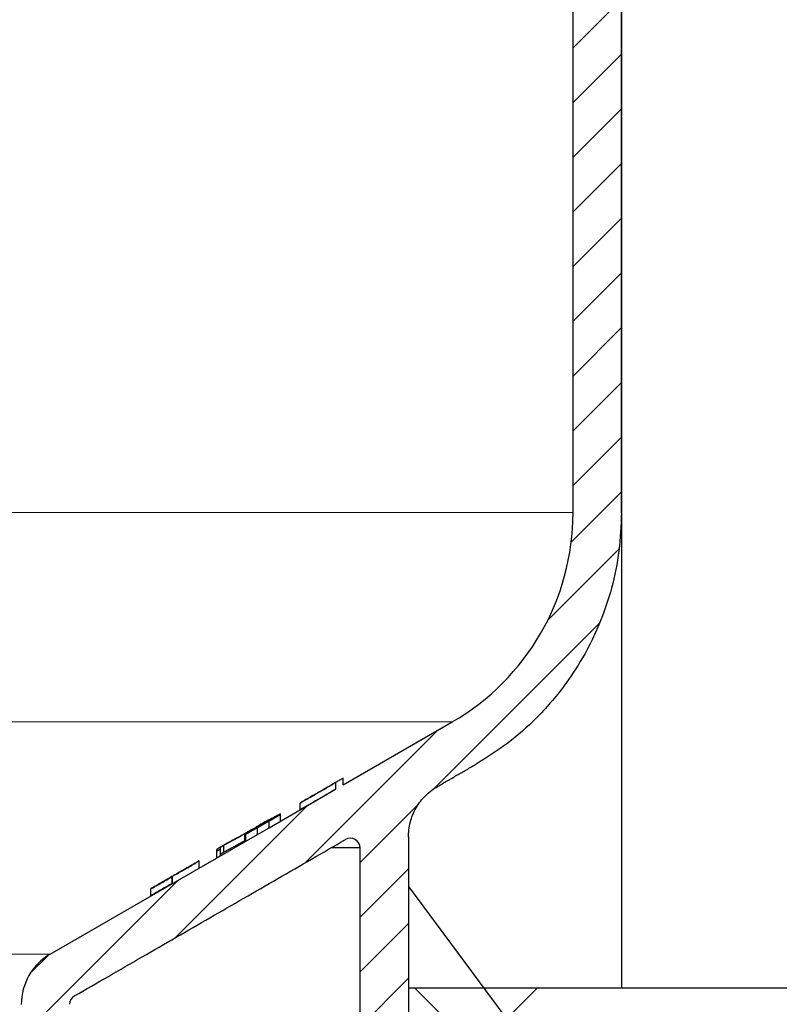
# Model space of a CAD drawing. Units: millimetres. Extents: x 2673 to 4786, y 0 to 1485.
# Drawn here: x 3322 to 3362, y 763 to 814 of the extents above; entities that cross this region are included whole.
import ezdxf

# ---------------------------------------------------------------- set-up
doc = ezdxf.new("R2010")
doc.units = ezdxf.units.MM
for name, color, linetype, lineweight in [('вспомогательный', 140, 'Continuous', 20), ('маскировка', 93, 'Continuous', 25), ('Основной', 7, 'Continuous', 30), ('текст', 1, 'Continuous', 25), ('штриховка', 251, 'Continuous', 0)]:
    doc.layers.add(name, color=color, linetype=linetype, lineweight=lineweight)

# ---------------------------------------------------------------- blocks, each defined once
blk = doc.blocks.new('HL3100TH разрез')
blk.add_wipeout([(0, 0), (0, -171.07), (54.062, -171.07), (55, -167.57), (55, -108.498), (55.402, -106.998), (56.5, -105.9), (58.5, -104.746), (63.991, -99.256), (66, -91.755), (66, -40.483), (66.146, -40.129), (66.5, -39.983), (68, -39.983), (68.354, -39.836), (68.5, -39.483), (68.5, -38.483), (68.575, -38.219), (68.646, -38.129), (69, -37.983), (72.5, -37.983), (74.621, -37.104), (75.5, -34.983), (75.5, -32.192), (75.646, -31.838), (76, -31.692), (93.312, -31.692), (94.01, -31.408), (94.312, -30.718), (94.326, -30.192), (108.014, -16.504), (108.367, -16.357), (109.615, -16.357), (111.475, -15.332), (112.5, -12.857), (112.5, -11.802), (112.64, -11.455), (112.983, -11.302), (123, -10.952), (123, -8), (250, -8), (250, -4), (250, -4), (250, -4), (250, -4), (250, -8), (250, -4), (250, -4), (250, -4), (129.693, -4), (126.885, -4), (125.656, -3.943), (115.518, -3.932), (119, -2), (118.5, -1.134), (115.009, -1.134), (112.358, 0.775), (110.99, 1.016), (95.104, 1.016), (95.246, 1.075), (95.304, 1.216), (95.304, 3.293), (95.245, 3.473), (95.089, 3.581), (91.354, 4.265), (91.354, 4.228), (90.804, 4.262), (90.804, 3.933), (89.204, 3.933), (89.189, 4.261), (88.655, 4.228), (88.666, 4.261), (84.919, 3.581), (84.764, 3.473), (84.704, 3.293), (84.704, 1.216), (84.763, 1.075), (84.904, 1.016), (79.821, 1.016), (79.821, 0.016), (79.822, -0.005), (0, -0.005)]).dxf.layer = 'маскировка'
at = {"layer": 'штриховка', "linetype": 'Continuous'}
h = blk.add_hatch(dxfattribs=at)
h.set_pattern_fill('_USER', color=256, scale=2, angle=225, pattern_type=0)
h.set_pattern_definition([(225, (188, -826.277), (1.4142136, -1.4142136), [])])
edge = h.paths.add_edge_path()
edge.add_line((82.551, -9.313), (83.909, -9.265))
edge.add_line((83.909, -9.265), (84.5, -8.674))
edge.add_line((84.5, -8.674), (85.051, -9.225))
edge.add_line((85.051, -9.225), (86.004, -9.192))
edge.add_line((86.004, -9.192), (86.004, -9.947))
edge.add_line((86.004, -9.947), (87.194, -11.137))
edge.add_spline(control_points=[(87.194, -11.137), (87.142, -11.19), (87.034, -11.299), (86.926, -11.407), (86.87, -11.463)], knot_values=[0, 0, 0, 0, 0.223584, 0.459354, 0.459354, 0.459354, 0.459354], degree=3, periodic=0)
edge.add_spline(control_points=[(86.87, -11.463), (86.869, -11.464), (86.867, -11.467), (86.863, -11.471), (86.861, -11.475), (86.858, -11.479), (86.857, -11.483), (86.855, -11.487), (86.854, -11.491), (86.854, -11.494), (86.854, -11.495)], knot_values=[0, 0, 0, 0, 0.005436, 0.010563, 0.015406, 0.019998, 0.024378, 0.028591, 0.032691, 0.036737, 0.036737, 0.036737, 0.036737], degree=3, periodic=0)
edge.add_spline(control_points=[(86.854, -11.495), (86.913, -11.553), (87.029, -11.67), (87.204, -11.845), (87.379, -12.02), (87.496, -12.137), (87.554, -12.195)], knot_values=[0, 0, 0, 0, 0.247487, 0.494975, 0.742462, 0.989949, 0.989949, 0.989949, 0.989949], degree=3, periodic=0)
edge.add_line((87.554, -12.195), (87.554, -12.774))
edge.add_spline(control_points=[(87.554, -12.774), (87.526, -12.803), (87.468, -12.862), (87.377, -12.953), (87.283, -13.048), (87.218, -13.113), (87.185, -13.147)], knot_values=[0, 0, 0, 0, 0.121806, 0.24772, 0.383652, 0.52439, 0.52439, 0.52439, 0.52439], degree=3, periodic=0)
edge.add_spline(control_points=[(87.185, -13.147), (87.184, -13.148), (87.181, -13.151), (87.18, -13.155), (87.181, -13.16), (87.184, -13.163), (87.185, -13.164)], knot_values=[0, 0, 0, 0, 0.0055, 0.010074, 0.014664, 0.02026, 0.02026, 0.02026, 0.02026], degree=3, periodic=0)
edge.add_line((87.185, -13.164), (87.616, -13.595))
edge.add_line((87.616, -13.595), (87.748, -28.697))
edge.add_arc((88.248, -28.693), 0.5, 180.5, 270)
edge.add_line((88.248, -29.193), (91.761, -29.193))
edge.add_arc((91.761, -28.693), 0.5, 270, 359.5)
edge.add_line((92.261, -28.697), (92.393, -13.595))
edge.add_line((92.393, -13.595), (92.454, -13.534))
edge.add_line((92.454, -13.534), (92.454, -13.216))
edge.add_spline(control_points=[(92.454, -13.216), (92.508, -13.162), (92.618, -13.05), (92.786, -12.882), (92.96, -12.706), (93.078, -12.588), (93.138, -12.527)], knot_values=[0, 0, 0, 0, 0.228088, 0.470637, 0.713259, 0.970428, 0.970428, 0.970428, 0.970428], degree=3, periodic=0)
edge.add_spline(control_points=[(93.138, -12.527), (93.14, -12.526), (93.142, -12.523), (93.145, -12.519), (93.148, -12.515), (93.15, -12.511), (93.152, -12.507), (93.153, -12.503), (93.154, -12.499), (93.154, -12.496), (93.154, -12.495)], knot_values=[0, 0, 0, 0, 0.005532, 0.010727, 0.015614, 0.020229, 0.024614, 0.028818, 0.032895, 0.036903, 0.036903, 0.036903, 0.036903], degree=3, periodic=0)
edge.add_spline(control_points=[(93.154, -12.495), (93.096, -12.437), (92.979, -12.32), (92.804, -12.145), (92.629, -11.97), (92.513, -11.853), (92.454, -11.795)], knot_values=[0, 0, 0, 0, 0.247487, 0.494975, 0.742462, 0.989949, 0.989949, 0.989949, 0.989949], degree=3, periodic=0)
edge.add_line((92.454, -11.795), (92.454, -11.497))
edge.add_line((92.454, -11.497), (94.004, -9.947))
edge.add_line((94.004, -9.947), (94.004, -8.913))
edge.add_line((94.004, -8.913), (95.909, -8.846))
edge.add_line((95.909, -8.846), (96.5, -8.255))
edge.add_line((96.5, -8.255), (97.051, -8.806))
edge.add_line((97.051, -8.806), (98.409, -8.759))
edge.add_line((98.409, -8.759), (99, -8.168))
edge.add_line((99, -8.168), (99.551, -8.719))
edge.add_line((99.551, -8.719), (100.691, -8.679))
edge.add_arc((100.708, -9.171), 0.492, 0, 92, ccw=False)
edge.add_line((101.2, -9.171), (101.2, -12.855))
edge.add_arc((101.7, -12.855), 0.5, 180, 270)
edge.add_line((101.7, -13.355), (109, -13.355))
edge.add_arc((109, -12.855), 0.5, 270, 360)
edge.add_line((109.5, -12.855), (109.5, -8.847))
edge.add_arc((109.992, -8.847), 0.492, 92, 180, ccw=False)
edge.add_line((109.975, -8.355), (110.409, -8.34))
edge.add_line((110.409, -8.34), (111, -7.749))
edge.add_line((111, -7.749), (111.251, -8))
edge.add_line((111.251, -8), (111.551, -8.3))
edge.add_line((111.551, -8.3), (112.909, -8.253))
edge.add_line((112.909, -8.253), (113.5, -7.662))
edge.add_line((113.5, -7.662), (113.838, -8))
edge.add_line((113.838, -8), (114.051, -8.213))
edge.add_line((114.051, -8.213), (115.409, -8.165))
edge.add_line((115.409, -8.165), (116, -7.574))
edge.add_line((116, -7.574), (116.426, -8))
edge.add_line((116.426, -8), (116.551, -8.125))
edge.add_line((116.551, -8.125), (123, -7.9))
edge.add_line((123, -7.9), (123, -8))
edge.add_line((123, -8), (123, -10.952))
edge.add_line((123, -10.952), (112.983, -11.302))
edge.add_arc((113, -11.802), 0.5, 92, 180)
edge.add_line((112.5, -11.802), (112.5, -12.857))
edge.add_arc((109, -12.857), 3.5, 270, 360, ccw=False)
edge.add_line((109, -16.357), (108.367, -16.357))
edge.add_arc((108.367, -16.857), 0.5, 90, 135)
edge.add_line((108.014, -16.504), (94.326, -30.192))
edge.add_line((94.326, -30.192), (94.312, -30.718))
edge.add_arc((93.312, -30.692), 1, 270, 358.5, ccw=False)
edge.add_line((93.312, -31.692), (76, -31.692))
edge.add_arc((76, -32.192), 0.5, 90, 180)
edge.add_line((75.5, -32.192), (75.5, -34.983))
edge.add_arc((72.5, -34.983), 3, 270, 360, ccw=False)
edge.add_line((72.5, -37.983), (69, -37.983))
edge.add_arc((69, -38.483), 0.5, 90, 180)
edge.add_line((68.5, -38.483), (68.5, -39.483))
edge.add_arc((68, -39.483), 0.5, 270, 360, ccw=False)
edge.add_line((68, -39.983), (66.5, -39.983))
edge.add_arc((66.5, -40.483), 0.5, 90, 180)
edge.add_line((66, -40.483), (66, -91.783))
edge.add_spline(control_points=[(66, -91.783), (65.975, -92.439), (65.925, -93.75), (65.541, -95.607), (64.925, -97.474), (64.099, -99.178), (62.976, -100.886), (61.685, -102.372), (60.158, -103.73), (59.053, -104.426), (58.5, -104.774)], knot_values=[0, 0, 0, 0, 1.965329, 3.930557, 5.665134, 7.852175, 9.590215, 11.783293, 13.739484, 15.695864, 15.695864, 15.695864, 15.695864], degree=3, periodic=0)
edge.add_spline(control_points=[(58.5, -104.774), (58.333, -104.87), (58, -105.062), (57.5, -105.351), (57, -105.64), (56.667, -105.832), (56.5, -105.928)], knot_values=[0, 0, 0, 0, 0.57735, 1.1547, 1.73205, 2.3094, 2.3094, 2.3094, 2.3094], degree=3, periodic=0)
edge.add_spline(control_points=[(56.5, -105.928), (56.402, -105.99), (56.18, -106.128), (55.884, -106.387), (55.614, -106.694), (55.387, -107.034), (55.215, -107.388), (55.087, -107.776), (55.013, -108.148), (55.004, -108.411), (55, -108.527)], knot_values=[0, 0, 0, 0, 0.346257, 0.782488, 1.175631, 1.568731, 2.006146, 2.353051, 2.791497, 3.139135, 3.139135, 3.139135, 3.139135], degree=3, periodic=0)
edge.add_line((55, -108.527), (55, -167.57))
edge.add_line((55, -167.57), (54.062, -171.07))
edge.add_line((54.062, -171.07), (52.5, -171.07))
edge.add_line((52.5, -171.07), (52.5, -109.104))
edge.add_arc((52, -109.104), 0.5, 0.0002, 120.011)
edge.add_spline(control_points=[(51.75, -108.671), (50.583, -109.344), (48.25, -110.692), (44.75, -112.712), (41.25, -114.733), (38.917, -116.08), (37.75, -116.754)], knot_values=[0, 0, 0, 0, 4.041453, 8.082906, 12.124358, 16.165811, 16.165811, 16.165811, 16.165811], degree=3, periodic=0)
edge.add_arc((38, -117.187), 0.5, 120.0048, 180.0007)
edge.add_line((37.5, -117.187), (37.5, -167.57))
edge.add_line((37.5, -167.57), (36.562, -171.07))
edge.add_line((36.562, -171.07), (35, -171.07))
edge.add_line((35, -171.07), (35, -117.193))
edge.add_arc((38, -117.193), 3, 120.0332, 180, ccw=False)
edge.add_line((36.498, -114.596), (47.2, -108.409))
edge.add_line((47.2, -108.409), (47.8, -108.062))
edge.add_line((47.8, -108.062), (51.235, -106.076))
edge.add_line((51.235, -106.076), (51.235, -105.73))
edge.add_line((51.235, -105.73), (51.636, -105.498))
edge.add_line((51.636, -105.498), (51.636, -105.845))
edge.add_line((51.636, -105.845), (57.256, -102.595))
edge.add_arc((51, -91.774), 12.5, 300.0332, 360)
edge.add_line((63.5, -91.774), (63.5, -38.758))
edge.add_arc((63.9, -38.184), 0.7, 90, 235.1827, ccw=False)
edge.add_line((63.9, -37.484), (64.5, -37.484))
edge.add_line((64.5, -37.484), (65.5, -37.484))
edge.add_arc((65.5, -36.984), 0.5, 270, 360)
edge.add_line((66, -36.984), (66, -35.984))
edge.add_arc((66.5, -35.984), 0.5, 90, 180, ccw=False)
edge.add_line((66.5, -35.484), (67.5, -35.484))
edge.add_line((67.5, -35.484), (67.5, -35.484))
edge.add_arc((67.5, -34.984), 0.5, 270, 360)
edge.add_arc((68.5, -34.984), 0.5, 90, 180, ccw=False)
edge.add_line((68.5, -34.484), (73, -34.484))
edge.add_line((73, -34.484), (73, -10.612))
edge.add_arc((74, -10.612), 1, 92, 180, ccw=False)
edge.add_line((73.965, -9.613), (76.409, -9.527))
edge.add_line((76.409, -9.527), (77, -8.936))
edge.add_line((77, -8.936), (77.551, -9.487))
edge.add_line((77.551, -9.487), (78.909, -9.44))
edge.add_line((78.909, -9.44), (79.5, -8.849))
edge.add_line((79.5, -8.849), (80.051, -9.4))
edge.add_line((80.051, -9.4), (81.409, -9.353))
edge.add_line((81.409, -9.353), (82, -8.762))
edge.add_line((82, -8.762), (82.551, -9.313))
at = {"color": 7, "linetype": 'Continuous'}
for p, q in [((63.5, -91.774), (63.5, -38.758)), ((66, -91.783), (66, -40.483)), ((51.636, -105.845), (57.256, -102.595)), ((51.636, -105.498), (51.235, -105.73)), ((51.235, -105.73), (51.235, -106.076)), ((51.636, -105.845), (51.636, -105.498)), ((47.8, -108.062), (51.235, -106.076)), ((49.402, -107.13), (49.402, -106.783)), ((48.395, -107.369), (48.395, -107.345)), ((48.4, -107.713), (48.4, -107.367)), ((47.8, -107.715), (47.2, -108.063)), ((47.47, -107.874), (47.47, -107.84)), ((47.2, -108.409), (47.8, -108.062)), ((36.498, -114.596), (47.2, -108.409)), ((46.547, -108.759), (46.547, -108.412)), ((46.6, -108.754), (46.6, -108.407)), ((55, -108.527), (55, -167.57)), ((45.097, -109.537), (45.097, -109.191)), ((45.099, -109.618), (45.099, -109.271)), ((45.299, -109.502), (45.299, -109.156)), ((52.5, -171.07), (52.5, -109.104)), ((43.992, -109.91), (43.992, -109.897)), ((44.193, -110.14), (44.193, -109.794)), ((42.792, -110.936), (42.792, -110.59)), ((41.692, -111.22), (41.692, -111.225)), ((41.692, -111.567), (41.692, -111.225)), ((41.692, -111.572), (41.692, -111.567))]:
    blk.add_line(p, q, dxfattribs=at)
at = {"color": 3, "linetype": 'Continuous'}
for p, q in [((47.799, -107.716), (47.799, -107.71)), ((47.8, -108.062), (47.8, -107.715)), ((47.199, -108.063), (47.199, -108.056)), ((47.2, -108.409), (47.2, -108.063)), ((45.447, -108.985), (45.447, -109.332)), ((42.793, -110.603), (42.793, -110.95))]:
    blk.add_line(p, q, dxfattribs=at)
at = {"color": 7, "linetype": 'Continuous'}
for centre, radius, start, end in [((51, -91.774), 12.5, 300.0332, 0), ((52, -109.104), 0.5, 0.0002, 120.011), ((38, -117.193), 3, 120.0332, 180), ((38, -117.187), 0.5, 120.0048, 180.0007)]:
    blk.add_arc(centre, radius, start, end, dxfattribs=at)
for points in [[(66, -91.783), (65.871, -93.744), (65.487, -95.672), (64.941, -97.318), (63.988, -99.286), (63.032, -100.738), (61.598, -102.397), (60.126, -103.686), (58.5, -104.774)], [(56.5, -105.928), (57, -105.64), (57.5, -105.351), (58, -105.062), (58.5, -104.774)], [(49.402, -106.783), (49.858, -106.522), (50.319, -106.258), (50.775, -105.995), (51.235, -105.73)], [(51.235, -105.73), (50.901, -105.922), (50.57, -106.112), (50.033, -106.42), (49.502, -106.723)], [(51.235, -106.076), (50.775, -106.342), (50.319, -106.604), (49.858, -106.869), (49.402, -107.13)], [(55, -108.527), (55.02, -108.179), (55.103, -107.749), (55.212, -107.42), (55.403, -107.026), (55.621, -106.699), (55.88, -106.404), (56.211, -106.119), (56.5, -105.928)], [(49.502, -106.723), (49.477, -106.738), (49.452, -106.753), (49.427, -106.768), (49.402, -106.783)], [(46.547, -108.412), (47.005, -108.148), (47.471, -107.879), (47.927, -107.615), (48.395, -107.345)], [(48.395, -107.345), (48.163, -107.468), (47.933, -107.588), (47.701, -107.706), (47.47, -107.823)], [(48.4, -107.367), (48.399, -107.367), (48.399, -107.367), (48.398, -107.367), (48.396, -107.368), (48.394, -107.369), (48.391, -107.371), (48.386, -107.373), (48.379, -107.377), (48.371, -107.381), (48.363, -107.386), (48.355, -107.39), (48.347, -107.395), (48.337, -107.4), (48.326, -107.406), (48.315, -107.413), (48.304, -107.419), (48.293, -107.425), (48.282, -107.431), (48.271, -107.437), (48.261, -107.443), (48.251, -107.449), (48.242, -107.454), (48.233, -107.459), (48.225, -107.463), (48.218, -107.467), (48.213, -107.47), (48.208, -107.473), (48.197, -107.479), (48.185, -107.486), (48.171, -107.494), (48.156, -107.502), (48.14, -107.512), (48.122, -107.522), (48.103, -107.533), (48.083, -107.544), (48.062, -107.556), (48.039, -107.569), (48.015, -107.583), (47.974, -107.606), (47.931, -107.631), (47.888, -107.656), (47.844, -107.681), (47.799, -107.707)], [(47.8, -107.715), (47.829, -107.699), (47.855, -107.683), (47.879, -107.67), (47.901, -107.657), (47.921, -107.646), (47.938, -107.636), (47.954, -107.627), (47.968, -107.619), (47.98, -107.611), (47.991, -107.605), (48.001, -107.6), (48.009, -107.595), (48.016, -107.591), (48.06, -107.565), (48.101, -107.541), (48.14, -107.519), (48.175, -107.499), (48.208, -107.479), (48.237, -107.463), (48.263, -107.448), (48.287, -107.434), (48.309, -107.421), (48.33, -107.409), (48.347, -107.398), (48.357, -107.392), (48.367, -107.387), (48.376, -107.381), (48.384, -107.377), (48.39, -107.373), (48.395, -107.37), (48.398, -107.368), (48.4, -107.367)], [(48.048, -107.54), (47.76, -107.707), (47.471, -107.873), (47.183, -108.04), (46.894, -108.207)], [(46.894, -108.207), (47.038, -108.116), (47.182, -108.024), (47.326, -107.932), (47.47, -107.84)], [(47.47, -107.823), (47.376, -107.884), (47.283, -107.945), (47.189, -108.005), (47.095, -108.066)], [(47.799, -107.707), (47.649, -107.794), (47.499, -107.88), (47.349, -107.967), (47.199, -108.054)], [(47.199, -108.056), (47.349, -107.97), (47.499, -107.883), (47.649, -107.796), (47.799, -107.71)], [(47.47, -107.84), (47.615, -107.766), (47.76, -107.691), (47.904, -107.616), (48.048, -107.54)], [(48.2, -107.482), (48.199, -107.482), (48.199, -107.482), (48.198, -107.483), (48.197, -107.483), (48.194, -107.485), (48.191, -107.487), (48.188, -107.488), (48.185, -107.49), (48.181, -107.492), (48.177, -107.494), (48.171, -107.497), (48.165, -107.501), (48.156, -107.506), (48.146, -107.511), (48.136, -107.517), (48.126, -107.523), (48.117, -107.528), (48.107, -107.533), (48.099, -107.538), (48.09, -107.543), (48.083, -107.547), (48.077, -107.551), (48.072, -107.553), (48.063, -107.558), (48.053, -107.564), (48.041, -107.571), (48.028, -107.578), (48.014, -107.586), (47.998, -107.595), (47.981, -107.605), (47.963, -107.616), (47.943, -107.627), (47.93, -107.634), (47.915, -107.643), (47.899, -107.652), (47.881, -107.662), (47.862, -107.673), (47.843, -107.685), (47.821, -107.697), (47.799, -107.71)], [(47.8, -107.715), (47.811, -107.709), (47.823, -107.702), (47.837, -107.694), (47.853, -107.685), (47.87, -107.675), (47.887, -107.665), (47.906, -107.654), (47.925, -107.643), (47.944, -107.632), (47.968, -107.618), (47.989, -107.606), (48.009, -107.594), (48.027, -107.584), (48.044, -107.574), (48.059, -107.566), (48.072, -107.558), (48.091, -107.547), (48.108, -107.537), (48.124, -107.527), (48.139, -107.518), (48.153, -107.511), (48.165, -107.503), (48.171, -107.5), (48.177, -107.496), (48.183, -107.492), (48.189, -107.489), (48.193, -107.487), (48.197, -107.484), (48.199, -107.483), (48.2, -107.482)], [(46.995, -108.13), (46.607, -108.345), (46.222, -108.559), (45.833, -108.773), (45.447, -108.985)], [(47.095, -108.066), (46.707, -108.281), (46.322, -108.494), (45.933, -108.707), (45.547, -108.919)], [(46.995, -108.13), (46.883, -108.201), (46.772, -108.272), (46.659, -108.342), (46.547, -108.412)], [(47.199, -108.054), (47.175, -108.068), (47.148, -108.083), (47.119, -108.1), (47.088, -108.118), (47.055, -108.137), (47.02, -108.158), (46.983, -108.179), (46.946, -108.201), (46.913, -108.22), (46.882, -108.238), (46.855, -108.254), (46.83, -108.269), (46.809, -108.281), (46.791, -108.292), (46.764, -108.308), (46.741, -108.322), (46.72, -108.334), (46.702, -108.345), (46.687, -108.354), (46.674, -108.361), (46.664, -108.367), (46.657, -108.372), (46.652, -108.375), (46.645, -108.379), (46.636, -108.384), (46.628, -108.389), (46.619, -108.394), (46.612, -108.399), (46.605, -108.403), (46.601, -108.406), (46.6, -108.407)], [(46.6, -108.407), (46.6, -108.407), (46.6, -108.407), (46.601, -108.406), (46.603, -108.406), (46.606, -108.404), (46.609, -108.402), (46.613, -108.4), (46.619, -108.397), (46.626, -108.393), (46.634, -108.389), (46.643, -108.384), (46.652, -108.379), (46.665, -108.371), (46.68, -108.363), (46.695, -108.354), (46.712, -108.344), (46.73, -108.334), (46.75, -108.323), (46.77, -108.311), (46.791, -108.299), (46.812, -108.287), (46.833, -108.275), (46.855, -108.262), (46.879, -108.248), (46.903, -108.234), (46.929, -108.219), (46.956, -108.204), (46.984, -108.187), (46.989, -108.185), (46.994, -108.182), (47, -108.178), (47.006, -108.175), (47.013, -108.17), (47.021, -108.166), (47.029, -108.161), (47.038, -108.156), (47.048, -108.15), (47.059, -108.144), (47.071, -108.137), (47.083, -108.13), (47.097, -108.122), (47.111, -108.114), (47.127, -108.105), (47.143, -108.095), (47.161, -108.085), (47.18, -108.074), (47.2, -108.063)], [(47.199, -108.056), (47.184, -108.066), (47.166, -108.076), (47.147, -108.087), (47.126, -108.099), (47.104, -108.112), (47.08, -108.126), (47.055, -108.14), (47.03, -108.155), (47.008, -108.168), (46.987, -108.18), (46.969, -108.191), (46.953, -108.2), (46.939, -108.208), (46.927, -108.215), (46.921, -108.219), (46.913, -108.224), (46.903, -108.229), (46.893, -108.235), (46.881, -108.242), (46.869, -108.249), (46.857, -108.256), (46.846, -108.263), (46.834, -108.27), (46.829, -108.273), (46.824, -108.276), (46.818, -108.28), (46.812, -108.283), (46.807, -108.286), (46.803, -108.289), (46.801, -108.291), (46.8, -108.292)], [(46.8, -108.292), (46.8, -108.292), (46.8, -108.292), (46.801, -108.291), (46.802, -108.291), (46.805, -108.289), (46.809, -108.287), (46.814, -108.284), (46.82, -108.281), (46.827, -108.277), (46.834, -108.273), (46.845, -108.267), (46.856, -108.26), (46.868, -108.253), (46.882, -108.246), (46.896, -108.237), (46.911, -108.229), (46.927, -108.22), (46.938, -108.213), (46.949, -108.207), (46.961, -108.2), (46.974, -108.192), (46.989, -108.184), (47.004, -108.176), (47.02, -108.166), (47.037, -108.156), (47.056, -108.146), (47.085, -108.129), (47.115, -108.112), (47.144, -108.095), (47.172, -108.078), (47.2, -108.063)], [(37.75, -116.754), (41.25, -114.733), (44.75, -112.712), (48.25, -110.692), (51.75, -108.671)], [(45.447, -109.332), (45.833, -109.12), (46.222, -108.905), (46.384, -108.815), (46.547, -108.725)], [(46.6, -108.729), (46.573, -108.744), (46.547, -108.759)], [(45.547, -108.919), (45.538, -108.924), (45.526, -108.931), (45.511, -108.939), (45.494, -108.948), (45.474, -108.959), (45.452, -108.972), (45.428, -108.985), (45.402, -109), (45.373, -109.017), (45.346, -109.033), (45.322, -109.047), (45.301, -109.059), (45.284, -109.07), (45.269, -109.079), (45.258, -109.085), (45.247, -109.092), (45.234, -109.1), (45.219, -109.109), (45.202, -109.119), (45.184, -109.131), (45.166, -109.142), (45.149, -109.153), (45.136, -109.161), (45.123, -109.17), (45.111, -109.179), (45.104, -109.184), (45.1, -109.188), (45.098, -109.19), (45.097, -109.191)], [(45.097, -109.191), (45.098, -109.22), (45.098, -109.243), (45.099, -109.26), (45.099, -109.271)], [(45.099, -109.271), (45.149, -109.243), (45.199, -109.214), (45.249, -109.185), (45.299, -109.156)], [(45.447, -108.985), (45.432, -108.993), (45.416, -109.003), (45.399, -109.012), (45.382, -109.022), (45.366, -109.031), (45.351, -109.04), (45.347, -109.043), (45.341, -109.046), (45.335, -109.05), (45.328, -109.054), (45.321, -109.059), (45.315, -109.063), (45.309, -109.066), (45.305, -109.069), (45.302, -109.071), (45.299, -109.073), (45.298, -109.075), (45.297, -109.075)], [(45.299, -109.156), (45.299, -109.145), (45.298, -109.128), (45.298, -109.105), (45.297, -109.075)], [(45.299, -109.42), (45.3, -109.419), (45.302, -109.418), (45.305, -109.416), (45.309, -109.413), (45.315, -109.41), (45.323, -109.404), (45.331, -109.399), (45.339, -109.394), (45.346, -109.39), (45.351, -109.387), (45.374, -109.373), (45.399, -109.359), (45.405, -109.355), (45.413, -109.35), (45.424, -109.345), (45.435, -109.338), (45.447, -109.332)], [(44.192, -109.776), (43.562, -110.14), (42.942, -110.498), (42.312, -110.862), (41.692, -111.22)], [(42.793, -110.603), (42.793, -110.603), (42.793, -110.603), (42.794, -110.603), (42.794, -110.603), (42.797, -110.602), (42.8, -110.6), (42.806, -110.597), (42.813, -110.593), (42.821, -110.589), (42.832, -110.583), (42.844, -110.577), (42.857, -110.57), (42.871, -110.562), (42.886, -110.553), (42.901, -110.545), (42.921, -110.533), (42.943, -110.521), (42.966, -110.508), (42.99, -110.494), (43.017, -110.479), (43.045, -110.463), (43.074, -110.446), (43.106, -110.428), (43.139, -110.409), (43.14, -110.408), (43.144, -110.406), (43.149, -110.403), (43.157, -110.399), (43.165, -110.394), (43.176, -110.388), (43.188, -110.381), (43.202, -110.373), (43.217, -110.364), (43.234, -110.354), (43.253, -110.343), (43.274, -110.331), (43.296, -110.319), (43.319, -110.305), (43.345, -110.291), (43.371, -110.275), (43.4, -110.259), (43.43, -110.241), (43.461, -110.223), (43.494, -110.204), (43.527, -110.185), (43.559, -110.167), (43.589, -110.149), (43.618, -110.133), (43.645, -110.117), (43.67, -110.102), (43.694, -110.089), (43.716, -110.076), (43.736, -110.064), (43.755, -110.053), (43.773, -110.043), (43.788, -110.034), (43.802, -110.026), (43.814, -110.019), (43.824, -110.013), (43.833, -110.008), (43.84, -110.004), (43.845, -110.001), (43.849, -109.999), (43.85, -109.998), (43.885, -109.978), (43.917, -109.959), (43.948, -109.941), (43.977, -109.924), (44.004, -109.908), (44.03, -109.893), (44.053, -109.879), (44.075, -109.866), (44.095, -109.854), (44.112, -109.844), (44.128, -109.835), (44.142, -109.826), (44.156, -109.818), (44.167, -109.811), (44.173, -109.807), (44.178, -109.804), (44.183, -109.801), (44.187, -109.798), (44.19, -109.796), (44.192, -109.795), (44.193, -109.794)], [(42.992, -110.474), (43.242, -110.33), (43.492, -110.186), (43.742, -110.041), (43.992, -109.897)], [(42.993, -110.487), (42.993, -110.487), (42.994, -110.487), (42.996, -110.486), (42.998, -110.485), (43.002, -110.483), (43.007, -110.481), (43.013, -110.478), (43.023, -110.472), (43.033, -110.466), (43.045, -110.46), (43.058, -110.453), (43.07, -110.446), (43.081, -110.44), (43.093, -110.433), (43.106, -110.426), (43.12, -110.418), (43.136, -110.409), (43.154, -110.399), (43.173, -110.388), (43.193, -110.376), (43.216, -110.363), (43.24, -110.349), (43.281, -110.326), (43.324, -110.301), (43.367, -110.276), (43.41, -110.251), (43.453, -110.227), (43.494, -110.203), (43.504, -110.197), (43.516, -110.191), (43.529, -110.183), (43.544, -110.174), (43.561, -110.164), (43.578, -110.154), (43.597, -110.143), (43.617, -110.132), (43.638, -110.12), (43.659, -110.107), (43.681, -110.094), (43.703, -110.082), (43.726, -110.069), (43.748, -110.055), (43.774, -110.04), (43.798, -110.027), (43.819, -110.014), (43.839, -110.002), (43.857, -109.992), (43.873, -109.982), (43.888, -109.974), (43.901, -109.966), (43.913, -109.959), (43.923, -109.953), (43.938, -109.944), (43.951, -109.936), (43.964, -109.928), (43.975, -109.922), (43.981, -109.917), (43.986, -109.914), (43.99, -109.912), (43.992, -109.91), (43.993, -109.909)], [(43.992, -109.897), (43.992, -109.9), (43.992, -109.904), (43.993, -109.907), (43.993, -109.909)], [(44.193, -109.794), (44.192, -109.79), (44.192, -109.786), (44.192, -109.782), (44.192, -109.776)], [(45.099, -109.618), (45.099, -109.607), (45.098, -109.59), (45.098, -109.567), (45.097, -109.537)], [(45.299, -109.502), (45.249, -109.531), (45.199, -109.56), (45.149, -109.589), (45.099, -109.618)], [(44.193, -110.14), (44.192, -110.141), (44.19, -110.143), (44.187, -110.145), (44.183, -110.147), (44.178, -110.151), (44.173, -110.154), (44.167, -110.157), (44.156, -110.165), (44.142, -110.173), (44.128, -110.181), (44.112, -110.191), (44.095, -110.201), (44.075, -110.213), (44.053, -110.226), (44.03, -110.24), (44.004, -110.254), (43.977, -110.27), (43.948, -110.287), (43.917, -110.305), (43.885, -110.324), (43.85, -110.344), (43.849, -110.345), (43.845, -110.347), (43.84, -110.35), (43.833, -110.354), (43.824, -110.359), (43.814, -110.365), (43.802, -110.372), (43.788, -110.38), (43.773, -110.389), (43.755, -110.399), (43.736, -110.41), (43.716, -110.422), (43.694, -110.435), (43.67, -110.449), (43.645, -110.464), (43.618, -110.479), (43.589, -110.496), (43.559, -110.513), (43.527, -110.531), (43.494, -110.551), (43.459, -110.571), (43.426, -110.59), (43.395, -110.608), (43.366, -110.625), (43.338, -110.641), (43.312, -110.656), (43.287, -110.67), (43.265, -110.683), (43.244, -110.695), (43.225, -110.706), (43.208, -110.716), (43.193, -110.725), (43.179, -110.732), (43.168, -110.739), (43.158, -110.744), (43.15, -110.749), (43.144, -110.752), (43.14, -110.755), (43.138, -110.756), (43.106, -110.775), (43.074, -110.793), (43.045, -110.809), (43.017, -110.825), (42.99, -110.841), (42.966, -110.855), (42.943, -110.868), (42.921, -110.88), (42.901, -110.891), (42.886, -110.9), (42.871, -110.908), (42.857, -110.916), (42.844, -110.923), (42.832, -110.93), (42.821, -110.936), (42.813, -110.94), (42.806, -110.944), (42.8, -110.947), (42.797, -110.948), (42.794, -110.949), (42.794, -110.949), (42.793, -110.95), (42.793, -110.95), (42.793, -110.95)], [(41.692, -111.225), (41.967, -111.066), (42.242, -110.908), (42.517, -110.749), (42.792, -110.59)], [(42.792, -110.59), (42.792, -110.594), (42.792, -110.597), (42.793, -110.6), (42.793, -110.603)], [(42.993, -110.487), (42.993, -110.485), (42.992, -110.482), (42.992, -110.478), (42.992, -110.474)], [(42.792, -110.936), (42.517, -111.095), (42.242, -111.254), (41.967, -111.413), (41.692, -111.572)], [(42.793, -110.95), (42.793, -110.947), (42.792, -110.944), (42.792, -110.94), (42.792, -110.936)]]:
    blk.add_spline(points, degree=3, dxfattribs=at)
at = {"color": 3, "linetype": 'Continuous'}
blk.add_spline([(52.5, -109.104), (52.419, -109.104), (52.305, -109.103), (52.005, -109.103), (51.571, -109.103), (51.003, -109.102)], degree=3, dxfattribs=at)
at = {"layer": 'вспомогательный', "linetype": 'Continuous'}
for p, q in [((63.5, -91.774), (-54.5, -91.774)), ((57.256, -102.595), (-49.141, -102.595)), ((36.498, -114.596), (-18.263, -114.596))]:
    blk.add_line(p, q, dxfattribs=at)
blk = doc.blocks.new('05100.4е маск')
at = {"color": 7}
blk.add_wipeout([(22166.897, 2619.984), (22169.152, 2620.805), (22169.32, 2620.959), (22169.331, 2621.189), (22167.582, 2625.996), (22167.582, 2626.201), (22167.746, 2626.375), (22169.295, 2627.032), (22169.561, 2627.302), (22169.563, 2627.68), (22156.889, 2658.947), (22156.952, 2658.893), (22156.872, 2659.091), (22156.624, 2659.355), (22156.262, 2659.382), (22155.788, 2659.234), (22155.786, 2659.236), (22155.564, 2659.254), (22155.416, 2659.42), (22154.236, 2662.662), (22154.424, 2662.731), (22152.714, 2667.429), (22152.526, 2667.361), (22151.9, 2669.08), (22153.155, 2669.804), (22153.768, 2670.48), (22153.871, 2671.362), (22153.822, 2671.661), (22153.502, 2672.362), (22152.863, 2672.805), (22152.095, 2672.872), (22151.27, 2672.723), (22150.663, 2672.479), (22150.383, 2673.248), (22150.383, 2673.248), (22149.935, 2673.888), (22149.234, 2674.212), (22148.461, 2674.145), (22147.824, 2673.699), (22147.497, 2672.996), (22147.564, 2672.222), (22147.893, 2671.319), (22147.663, 2671.512), (22146.83, 2671.659), (22146.636, 2671.782), (22146.586, 2672.006), (22147.101, 2674.925), (22147.266, 2675.216), (22147.576, 2675.338), (22158.654, 2675.725), (22158.658, 2675.625), (22168.608, 2675.972), (22168.605, 2676.072), (22209.1, 2676.365), (22209.1, 2679.864), (22209.246, 2680.218), (22209.6, 2680.364), (22211.1, 2680.364), (22211.455, 2680.512), (22211.6, 2680.864), (22211.6, 2682.553), (22211.468, 2682.891), (22211.143, 2683.051), (22209.774, 2683.171), (22209.578, 2683.268), (22209.501, 2683.45), (22209.501, 2686.45), (22209.579, 2686.633), (22209.774, 2686.729), (22211.143, 2686.849), (22211.468, 2687.009), (22211.6, 2687.347), (22211.6, 2688.663), (22213, 2688.663), (22213.103, 2688.664), (22213.453, 2688.81), (22213.6, 2689.163), (22213.6, 2690.163), (22213.453, 2690.518), (22213.1, 2690.663), (22086.1, 2690.663), (22085.746, 2690.517), (22085.6, 2690.163), (22085.6, 2687.347), (22085.731, 2687.009), (22086.056, 2686.849), (22087.426, 2686.729), (22087.621, 2686.633), (22087.7, 2686.43), (22087.7, 2683.47), (22087.621, 2683.267), (22087.426, 2683.171), (22086.056, 2683.051), (22085.731, 2682.891), (22085.6, 2682.553), (22085.6, 2680.864), (22085.747, 2680.51), (22086.1, 2680.364), (22087.6, 2680.364), (22087.953, 2680.217), (22088.1, 2679.864), (22088.1, 2674.881), (22088.1, 2674.881), (22088.1, 2674.881), (22088.1, 2674.881), (22088.383, 2672.26), (22089.254, 2669.694), (22092.12, 2663.561), (22103.166, 2639.912), (22105.127, 2636.575), (22107.73, 2633.653), (22110.717, 2631.384), (22114.129, 2629.689), (22117.86, 2628.662), (22117.819, 2628.668)], dxfattribs=at).dxf.layer = 'Основной'
blk = doc.blocks.new('156 разр прав')
at = {"color": 7, "linetype": 'Continuous'}
blk.add_line((24154.304, 1005.305, -1508.091), (24164.671, 1005.305, -1508.091), dxfattribs=at)
at = {"elevation": -1508.091}
blk.add_lwpolyline([(24154.304, 1081.16), (24154.304, 1005.305)], dxfattribs=at)
blk = doc.blocks.new('156 разр прав 1')
at = {"layer": 'Основной', "color": 7}
blk.add_blockref('156 разр прав', (0, 0), dxfattribs=at)
blk = doc.blocks.new('156 разр')
at = {"layer": 'штриховка'}
h = blk.add_hatch(dxfattribs=at)
h.set_pattern_fill('ANSI37', color=256, scale=27.823391)
h.set_pattern_definition([(45, (0, 0), (-2.45926356, 2.45926356), []), (135, (0, 0), (-2.45926356, -2.45926356), [])])
edge = h.paths.add_edge_path()
edge.add_arc((24164.304, 1089.451), 0.5, 90, 180)
edge = h.paths.add_edge_path()
edge.add_line((24182.617, 1103.308), (24188.546, 1103.308))
edge = h.paths.add_edge_path()
edge.add_line((24179.979, 1086.308), (24181.546, 1086.308))
edge = h.paths.add_edge_path()
edge.add_line((24169.5, 1009.011), (24171.512, 1016.518))
edge = h.paths.add_edge_path()
edge.add_line((24189.546, 1087.308), (24189.546, 1102.308))
edge = h.paths.add_edge_path()
edge.add_line((24176.24, 1086.308), (24179.979, 1086.308))
edge = h.paths.add_edge_path()
edge.add_line((24181.546, 1086.308), (24188.546, 1086.308))
edge = h.paths.add_edge_path(flags=16)
edge.add_arc((24176.127, 1034.936), 0.0165, 308.5442, 343.7083)
edge = h.paths.add_edge_path()
edge.add_arc((24173.174, 1035.7), 3.066, 345.4938, 360.0029)
edge = h.paths.add_edge_path()
edge.add_arc((24173.167, 1035.7), 3.069, 345.3481, 360.0018)
edge = h.paths.add_edge_path()
edge.add_arc((24164.671, 1010.305), 5, 270, 345)
edge = h.paths.add_edge_path()
edge.add_arc((24188.546, 1102.308), 1, 0, 90)
edge = h.paths.add_edge_path()
edge.add_spline(control_points=[(24176.137, 1034.923), (24175.744, 1033.397), (24174.929, 1030.236), (24173.953, 1026.374), (24173.169, 1023.242), (24172.67, 1021.232), (24172.206, 1019.352), (24171.902, 1018.116), (24171.694, 1017.265), (24171.625, 1016.981), (24171.593, 1016.852)], knot_values=[0, 0, 0, 0, 4.728923, 9.793695, 11.94783, 14.417567, 16.004398, 17.757714, 18.235855, 18.633552, 18.633552, 18.633552, 18.633552], degree=3, periodic=0)
edge = h.paths.add_edge_path()
edge.add_spline(control_points=[(24176.142, 1034.932), (24175.693, 1033.186), (24174.834, 1029.854), (24173.786, 1025.703), (24172.989, 1022.512), (24172.48, 1020.459), (24172.067, 1018.783), (24171.823, 1017.788), (24171.668, 1017.155), (24171.621, 1016.962), (24171.599, 1016.874)], knot_values=[0, 0, 0, 0, 5.406803, 10.3227, 12.845611, 15.273983, 16.666099, 18.025522, 18.34708, 18.620735, 18.620735, 18.620735, 18.620735], degree=3, periodic=0)
edge = h.paths.add_edge_path()
edge.add_spline(control_points=[(24176.24, 1086.308), (24176.24, 1082.091), (24176.24, 1073.656), (24176.24, 1061.004), (24176.24, 1048.352), (24176.24, 1039.917), (24176.24, 1035.7)], knot_values=[0, 0, 0, 0, 12.652148, 25.304295, 37.956443, 50.608591, 50.608591, 50.608591, 50.608591], degree=3, periodic=0)
edge = h.paths.add_edge_path()
edge.add_spline(control_points=[(24176.237, 1035.7), (24176.237, 1035.719), (24176.237, 1035.757), (24176.237, 1044.211), (24176.236, 1061.062), (24176.237, 1077.893), (24176.237, 1086.308)], knot_values=[0, 0, 0, 0, 0.057644, 0.115284, 25.361938, 50.608593, 50.608593, 50.608593, 50.608593], degree=3, periodic=0)
edge = h.paths.add_edge_path(flags=16)
edge.add_spline(control_points=[(24176.237, 1035.7), (24176.237, 1035.7), (24176.238, 1035.7), (24176.239, 1035.7), (24176.24, 1035.7), (24176.24, 1035.7), (24176.24, 1035.7)], knot_values=[0, 0, 0, 0, 0.00152, 0.002594, 0.00315, 0.003484, 0.003484, 0.003484, 0.003484], degree=3, periodic=0)
edge = h.paths.add_edge_path()
edge.add_line((24160.804, 1083.66), (24157.304, 1083.66))
edge = h.paths.add_edge_path()
edge.add_line((24154.804, 1081.66), (24156.304, 1081.66))
edge = h.paths.add_edge_path()
edge.add_line((24156.804, 1083.16), (24156.804, 1082.16))
edge = h.paths.add_edge_path()
edge.add_line((24163.804, 1086.66), (24163.804, 1089.451))
edge = h.paths.add_edge_path()
edge.add_line((24164.304, 1089.951), (24181.617, 1089.951))
edge = h.paths.add_edge_path()
edge.add_line((24154.304, 1005.305), (24164.671, 1005.305))
edge = h.paths.add_edge_path()
edge.add_line((24169.5, 1009.011), (24171.512, 1016.518))
edge = h.paths.add_edge_path()
edge.add_line((24189.546, 1087.308), (24189.546, 1098.367))
edge = h.paths.add_edge_path()
edge.add_line((24154.304, 1081.16), (24154.304, 1005.305))
edge = h.paths.add_edge_path()
edge.add_line((24182.617, 1090.925), (24182.617, 1103.308))
edge = h.paths.add_edge_path()
edge.add_arc((24181.617, 1090.951), 1, 270, 358.5)
edge = h.paths.add_edge_path()
edge.add_arc((24160.804, 1086.66), 3, 270, 360)
edge = h.paths.add_edge_path()
edge.add_arc((24156.304, 1082.16), 0.5, 270, 360)
edge = h.paths.add_edge_path()
edge.add_arc((24157.304, 1083.16), 0.5, 90, 180)
edge = h.paths.add_edge_path()
edge.add_arc((24154.804, 1081.16), 0.5, 90, 180)
edge = h.paths.add_edge_path()
edge.add_arc((24188.546, 1087.308), 1, 270, 360)
at = {"color": 7, "linetype": 'Continuous'}
blk.add_line((24012.637, 1005.305, -1508.091), (24154.304, 1005.305, -1508.091), dxfattribs=at)
at = {"layer": 'Основной', "color": 7}
blk.add_blockref('156 разр прав 1', (0, 0), dxfattribs=at)
blk = doc.blocks.new('156 разр с маск')
blk.add_wipeout([(24164.671, 1005.305), (24165.965, 1005.475), (24167.171, 1005.975), (24168.206, 1006.769), (24169.001, 1007.806), (24169.501, 1009.012), (24176.142, 1034.932), (24176.239, 1035.7), (24176.24, 1086.308), (24188.546, 1086.308), (24189.045, 1086.442), (24189.412, 1086.809), (24189.546, 1087.308), (24189.546, 1102.308), (24189.411, 1102.81), (24189.045, 1103.175), (24188.546, 1103.308), (24177.351, 1103.308), (24177.083, 1103.345), (24176.728, 1103.525), (24176.482, 1103.828), (24176.412, 1104.008), (24176.407, 1104.032), (24176.396, 1104.156), (24176.396, 1108.308), (24176.327, 1108.684), (24176.117, 1109.002), (24176.081, 1109.037), (24175.791, 1109.227), (24175.396, 1109.308), (24001.683, 1109.308), (24001.308, 1109.232), (24000.971, 1108.998), (24000.767, 1108.691), (24000.697, 1108.308), (24000.696, 1104.159), (24000.68, 1104.008), (24000.609, 1103.828), (24000.364, 1103.525), (24000.008, 1103.345), (23999.78, 1103.31), (23999.74, 1103.308), (23988.063, 1103.308), (23987.563, 1103.174), (23987.197, 1102.808), (23987.063, 1102.308), (23987.063, 1087.308), (23987.197, 1086.808), (23987.563, 1086.442), (23988.063, 1086.308), (24000.369, 1086.308), (24000.372, 1035.7), (24000.467, 1034.943), (24007.109, 1009.011), (24007.608, 1007.804), (24008.403, 1006.769), (24009.439, 1005.975), (24010.645, 1005.475), (24011.938, 1005.305)]).translate(0, 0, -1508.091).dxf.layer = 'маскировка'
at = {"layer": 'Основной', "color": 7}
blk.add_blockref('156 разр', (0, 0), dxfattribs=at)

msp = doc.modelspace()

# ---------------------------------------------------------------- hatches: boundary and pattern name
at = {"layer": 'штриховка'}
h = msp.add_hatch(dxfattribs=at)
h.set_pattern_fill('ANSI37', color=256, scale=6)
h.set_pattern_definition([(45, (-21.61, -263.318), (-13.47038, 13.47038), []), (135, (-21.61, -263.318), (-13.47038, -13.47038), [])])
edge = h.paths.add_edge_path()
edge.add_arc((3226.314, 738.503), 2.007, 177.1369, 272.3896, ccw=False)
edge.add_line((3224.309, 738.603), (3224.31, 749.633))
edge.add_arc((3226.31, 749.598), 2, 92.8883, 178.9979, ccw=False)
edge.add_line((3226.21, 751.596), (3228.124, 751.598))
edge.add_arc((3228.109, 752.598), 1, 270.8878, 360)
edge.add_line((3229.109, 752.598), (3229.109, 759.598))
edge.add_line((3229.109, 759.598), (3232.509, 759.598))
edge.add_line((3232.509, 759.598), (3232.509, 762.445))
edge.add_line((3232.509, 762.445), (3232.059, 764.132))
edge.add_line((3232.059, 764.132), (3230.565, 765.439))
edge.add_line((3230.565, 765.439), (3228.877, 766.42))
edge.add_line((3228.877, 766.42), (3225.83, 768.794))
edge.add_line((3225.83, 768.794), (3223.594, 771.731))
edge.add_line((3223.594, 771.731), (3222.034, 775.391))
edge.add_line((3222.034, 775.391), (3221.512, 779.187))
edge.add_line((3221.512, 779.187), (3221.509, 830.6))
edge.add_arc((3221.009, 830.6), 0.5, 0.0067, 97.8098)
edge.add_line((3220.941, 831.096), (3219.547, 831.102))
edge.add_arc((3219.509, 831.6), 0.5, 180.23, 274.3107, ccw=False)
edge.add_line((3219.009, 831.598), (3219.005, 832.666))
edge.add_arc((3218.507, 832.599), 0.502, 7.5685, 90.0655)
edge.add_line((3218.507, 833.101), (3215.058, 833.101))
edge.add_arc((3215.009, 836.1), 3, 180.5989, 270.9352, ccw=False)
edge.add_line((3212.009, 836.069), (3212.009, 838.891))
edge.add_arc((3211.509, 838.891), 0.5, 0, 90)
edge.add_line((3211.509, 839.391), (3208.583, 839.391))
edge.add_line((3208.583, 839.391), (3207.998, 839.391))
edge.add_arc((3207.885, 839.385), 0.113, 3.4326, 356.5674)
edge.add_line((3207.998, 839.378), (3200.644, 839.405))
edge.add_arc((3200.383, 839.853), 0.519, 242.8557, 300.2558, ccw=False)
edge.add_line((3200.146, 839.391), (3200.083, 839.391))
edge.add_line((3200.083, 839.391), (3194.182, 839.397))
edge.add_arc((3194.279, 840.543), 1.15, 162.373, 265.1713, ccw=False)
edge.add_line((3193.183, 840.891), (3187.197, 846.878))
edge.add_line((3187.197, 846.878), (3187.197, 675.949))
edge.add_line((3187.197, 675.949), (3232.509, 675.949))
edge.add_line((3232.509, 675.949), (3232.509, 690.578))
edge.add_line((3232.509, 690.578), (3229.109, 696.467))
edge.add_line((3229.109, 696.467), (3229.109, 735.498))
edge.add_arc((3228.111, 735.498), 0.998, 359.9505, 450.1674)
edge.add_line((3228.108, 736.497), (3226.397, 736.499))
edge = h.paths.add_edge_path()
edge.add_line((3387.197, 846.254), (3381.737, 840.794))
edge.add_arc((3380.821, 840.391), 1, -90, 23.7153, ccw=False)
edge.add_line((3380.821, 839.391), (3374.908, 839.391))
edge.add_line((3374.908, 839.391), (3374.835, 836.588))
edge.add_arc((3374.335, 836.601), 0.5, 270, 358.5042, ccw=False)
edge.add_line((3374.335, 836.101), (3366.981, 836.101))
edge.add_arc((3366.981, 836.601), 0.5, 181.4958, 270, ccw=False)
edge.add_line((3366.481, 836.588), (3366.408, 839.391))
edge.add_line((3366.408, 839.391), (3363.509, 839.391))
edge.add_arc((3363.509, 838.891), 0.5, 90, 180)
edge.add_line((3363.009, 838.891), (3363.009, 836.1))
edge.add_arc((3360.009, 836.1), 3, 270, 360, ccw=False)
edge.add_line((3360.009, 833.1), (3356.509, 833.1))
edge.add_arc((3356.509, 832.6), 0.5, 90, 225)
edge.add_arc((3355.352, 831.944), 0.858, -79.4885, 20.6538, ccw=False)
edge.add_line((3355.509, 831.1), (3354.009, 831.1))
edge.add_arc((3354.009, 830.6), 0.5, 90, 180)
edge.add_line((3353.509, 830.6), (3353.509, 779.3))
edge.add_line((3353.509, 779.3), (3352.955, 775.262))
edge.add_line((3352.955, 775.262), (3351.499, 771.8))
edge.add_line((3351.499, 771.8), (3348.747, 768.378))
edge.add_line((3348.747, 768.378), (3346.009, 766.309))
edge.add_line((3346.009, 766.309), (3344.009, 765.155))
edge.add_line((3344.009, 765.155), (3342.967, 764.149))
edge.add_line((3342.967, 764.149), (3342.509, 762.556))
edge.add_line((3342.509, 762.556), (3342.509, 759.598))
edge.add_line((3342.509, 759.598), (3345.909, 759.598))
edge.add_line((3345.909, 759.598), (3345.909, 752.598))
edge.add_arc((3346.909, 752.598), 1, 180, 270)
edge.add_line((3346.909, 751.598), (3348.709, 751.598))
edge.add_arc((3348.707, 749.592), 2.005, 3.1699, 89.9418, ccw=False)
edge.add_line((3350.709, 749.703), (3350.709, 738.603))
edge.add_arc((3348.707, 738.502), 2.004, -89.9448, 2.8963, ccw=False)
edge.add_line((3348.709, 736.498), (3346.909, 736.498))
edge.add_arc((3346.909, 735.498), 1, 89.9998, 180.0002)
edge.add_line((3345.909, 735.498), (3345.909, 696.467))
edge.add_line((3345.909, 696.467), (3342.509, 690.578))
edge.add_line((3342.509, 690.578), (3342.509, 675.949))
edge.add_line((3342.509, 675.949), (3387.197, 675.949))
edge.add_line((3387.197, 675.949), (3387.197, 846.254))

# ---------------------------------------------------------------- next in the draw order: block references
at = {"layer": 'Основной', "color": 7}
msp.add_blockref('156 разр с маск', (-20800.795, -241.688, 1508.091), dxfattribs=at)

# ---------------------------------------------------------------- next in the draw order: block references
msp.add_blockref('HL3100TH разрез', (3287.509, 879.955))

# ---------------------------------------------------------------- next in the draw order: linework, layer by layer
at = {"layer": 'текст', "ltscale": 0.5}
msp.add_line((3342.509, 768.864), (3435.392, 643.481), dxfattribs=at)

# ---------------------------------------------------------------- next in the draw order: block references
at = {"layer": 'Основной', "color": 7}
msp.add_blockref('05100.4е маск', (-18861.479, -1846.192), dxfattribs=at)

doc.saveas('drawing.dxf')
